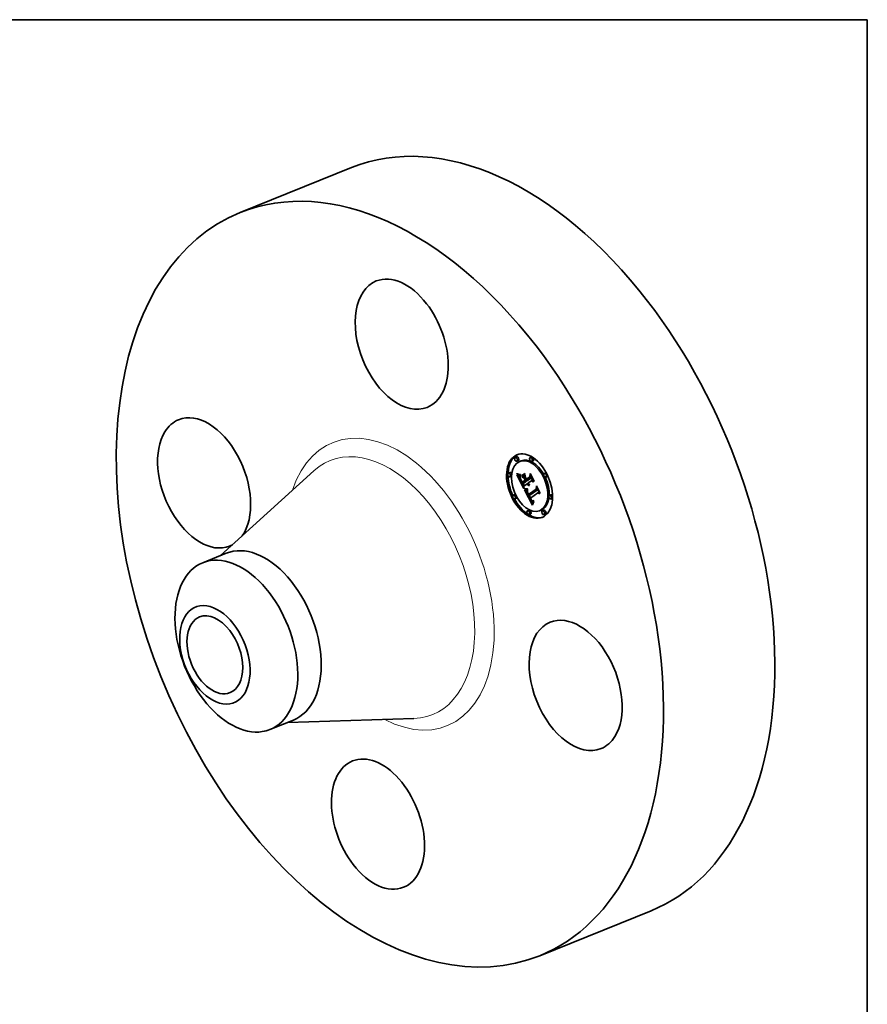
# Model space of a CAD drawing. Extents: x 0 to 10.8, y 0 to 8.2.
# Drawn here: x 6.4 to 10.8, y 3.2 to 8.2 of the extents above; entities that cross this region are included whole.
import ezdxf

# ---------------------------------------------------------------- set-up
doc = ezdxf.new("R2010")
doc.units = 0
doc.header["$MEASUREMENT"] = 0
doc.layers.get('0').update_dxf_attribs({"lineweight": 13})
doc.layers.add('1', color=7, linetype='Continuous', lineweight=13)

msp = doc.modelspace()

# ---------------------------------------------------------------- linework, layer by layer
at = {"color": 7, "lineweight": 35, "ltscale": 0.015431}
for p, q in [((7.52615, 7.259157), (8.098572, 7.490083)), ((9.066101, 3.442089), (9.638523, 3.673015))]:
    msp.add_line(p, q, dxfattribs=at)
at = {"color": 7, "lineweight": 35, "ltscale": 0.000207}
for p, q in [((8.948129, 6.004284), (8.940463, 6.001191)), ((8.955987, 5.984809), (8.948321, 5.981716)), ((8.970892, 5.984017), (8.963225, 5.980924)), ((9.024784, 6.003527), (9.017117, 6.000434)), ((9.032642, 5.984052), (9.024975, 5.980959)), ((8.912427, 5.924721), (8.904761, 5.921629)), ((9.097488, 5.922894), (9.089821, 5.919801)), ((8.920285, 5.905247), (8.912619, 5.902154)), ((8.973231, 5.907223), (8.980897, 5.910316)), ((8.974366, 5.901376), (8.982033, 5.904469)), ((8.976321, 5.866621), (8.983987, 5.869713)), ((8.976567, 5.874619), (8.984233, 5.877712)), ((8.994498, 5.879369), (9.002164, 5.882462)), ((8.99776, 5.881658), (9.005427, 5.884751)), ((8.998084, 5.88971), (9.00575, 5.892803)), ((9.105346, 5.903419), (9.097679, 5.900327)), ((8.938591, 5.811446), (8.930925, 5.808354)), ((8.946449, 5.791972), (8.938783, 5.788879)), ((9.008137, 5.804944), (9.015804, 5.808037)), ((9.008942, 5.811786), (9.016609, 5.814878)), ((9.123652, 5.809619), (9.115985, 5.806526)), ((9.13151, 5.790144), (9.123843, 5.787052)), ((9.011295, 5.730814), (9.003628, 5.727721)), ((9.073045, 5.730849), (9.065379, 5.727756)), ((9.087949, 5.730057), (9.080283, 5.726964)), ((9.019153, 5.711339), (9.011486, 5.708246)), ((9.095807, 5.710582), (9.088141, 5.707489))]:
    msp.add_line(p, q, dxfattribs=at)
at = {"color": 7, "lineweight": 35, "ltscale": 0.016208}
for p, q in [((7.425352, 5.497513), (7.905602, 5.933019)), ((7.771042, 4.640615), (8.419054, 4.660272))]:
    msp.add_line(p, q, dxfattribs=at)
at = {"color": 7, "lineweight": 35, "ltscale": 4.2e-05}
for p, q in [((8.948798, 5.916567), (8.948844, 5.918237)), ((8.960796, 5.914477), (8.962458, 5.914294)), ((8.966328, 5.90866), (8.96576, 5.907062)), ((8.971186, 5.884723), (8.971923, 5.883226)), ((8.994947, 5.840123), (8.996624, 5.839973)), ((8.996723, 5.837834), (8.995065, 5.837976)), ((9.009998, 5.864171), (9.011545, 5.864795)), ((9.020647, 5.786041), (9.019873, 5.787513)), ((9.025584, 5.781051), (9.026845, 5.779918))]:
    msp.add_line(p, q, dxfattribs=at)
at = {"color": 7, "lineweight": 35, "ltscale": 5.5e-05}
for p, q in [((8.948798, 5.916567), (8.95084, 5.917391)), ((9.002481, 5.864082), (9.001333, 5.865964)), ((9.036106, 5.773874), (9.035735, 5.771696)), ((9.029739, 5.757808), (9.029022, 5.75571))]:
    msp.add_line(p, q, dxfattribs=at)
at = {"color": 7, "lineweight": 35, "ltscale": 6e-05}
for p, q in [((8.948844, 5.918237), (8.951071, 5.917293)), ((9.036947, 5.880295), (9.036752, 5.877885))]:
    msp.add_line(p, q, dxfattribs=at)
at = {"color": 7, "lineweight": 35, "ltscale": 0.000512}
for p, q in [((8.973231, 5.907223), (8.990009, 5.918991)), ((8.990315, 5.916839), (8.973537, 5.905071))]:
    msp.add_line(p, q, dxfattribs=at)
at = {"color": 7, "lineweight": 35, "ltscale": 5.4e-05}
for p, q in [((8.990009, 5.918991), (8.990315, 5.916839)), ((8.953205, 5.916476), (8.955244, 5.915786)), ((8.966633, 5.89265), (8.966079, 5.894723)), ((8.973537, 5.905071), (8.973231, 5.907223)), ((8.976372, 5.872208), (8.975342, 5.874125)), ((9.030463, 5.759825), (9.029739, 5.757808))]:
    msp.add_line(p, q, dxfattribs=at)
at = {"color": 7, "lineweight": 35, "ltscale": 0.000448}
msp.add_line((9.014706, 5.901369), (9.017159, 5.919105), dxfattribs=at)
at = {"color": 7, "lineweight": 35, "ltscale": 0.001089}
msp.add_line((9.017159, 5.919105), (9.036947, 5.880295), dxfattribs=at)
at = {"color": 7, "lineweight": 35, "ltscale": 5.9e-05}
for p, q in [((8.950936, 5.915525), (8.948798, 5.916567)), ((9.017861, 5.791562), (9.015582, 5.790964))]:
    msp.add_line(p, q, dxfattribs=at)
at = {"color": 7, "lineweight": 35, "ltscale": 2.7e-05}
for p, q in [((8.949072, 5.911481), (8.950107, 5.911111)), ((8.964217, 5.908641), (8.965278, 5.908652)), ((8.966633, 5.89265), (8.967617, 5.893048)), ((9.008586, 5.868318), (9.009192, 5.867428)), ((9.002602, 5.829853), (9.002164, 5.828862)), ((9.004766, 5.81719), (9.004331, 5.818188)), ((9.011596, 5.862626), (9.010785, 5.863356)), ((9.007866, 5.813674), (9.008388, 5.812734)), ((9.008388, 5.812734), (9.008942, 5.811786)), ((9.025122, 5.779548), (9.024397, 5.780351)), ((9.034125, 5.772889), (9.035105, 5.773328)), ((9.035645, 5.778192), (9.034675, 5.777747))]:
    msp.add_line(p, q, dxfattribs=at)
at = {"color": 7, "lineweight": 35, "ltscale": 0.001952}
msp.add_line((8.984546, 5.841905), (8.949072, 5.911481), dxfattribs=at)
at = {"color": 7, "lineweight": 35, "ltscale": 2.6e-05}
for p, q in [((8.950107, 5.911111), (8.951091, 5.910769)), ((8.965278, 5.908652), (8.966328, 5.90866)), ((9.009192, 5.867428), (9.009831, 5.866595)), ((9.001087, 5.822043), (9.001221, 5.821008)), ((9.001797, 5.827876), (9.001501, 5.826895)), ((9.002164, 5.828862), (9.001797, 5.827876)), ((9.009831, 5.866595), (9.010502, 5.86582)), ((9.01243, 5.861983), (9.011596, 5.862626)), ((9.013288, 5.861425), (9.01243, 5.861983)), ((9.013288, 5.861425), (9.014247, 5.861812)), ((9.007378, 5.814603), (9.007866, 5.813674)), ((9.024287, 5.782591), (9.024941, 5.781769)), ((9.025448, 5.774468), (9.026258, 5.773802)), ((9.035105, 5.773328), (9.03608, 5.773721))]:
    msp.add_line(p, q, dxfattribs=at)
at = {"color": 7, "lineweight": 35, "ltscale": 6.2e-05}
for p, q in [((8.950936, 5.915525), (8.953253, 5.91646)), ((9.002305, 5.837776), (9.004608, 5.838705))]:
    msp.add_line(p, q, dxfattribs=at)
at = {"color": 7, "lineweight": 35, "ltscale": 5.6e-05}
for p, q in [((8.953004, 5.914628), (8.950936, 5.915525)), ((8.968832, 5.881453), (8.969832, 5.87945)), ((9.006421, 5.869533), (9.004595, 5.868252))]:
    msp.add_line(p, q, dxfattribs=at)
at = {"color": 7, "lineweight": 35, "ltscale": 5.7e-05}
for p, q in [((8.951071, 5.917293), (8.953205, 5.916476)), ((9.067363, 5.82064), (9.067101, 5.818363))]:
    msp.add_line(p, q, dxfattribs=at)
at = {"color": 7, "lineweight": 35, "ltscale": 2.5e-05}
for p, q in [((8.951091, 5.910769), (8.952022, 5.910456)), ((8.96321, 5.908641), (8.964217, 5.908641)), ((8.966079, 5.894723), (8.966994, 5.895092)), ((9.001027, 5.823025), (9.001087, 5.822043)), ((9.001275, 5.82592), (9.001122, 5.824949)), ((9.001501, 5.826895), (9.001275, 5.82592)), ((9.002588, 5.8252), (9.003528, 5.82558)), ((9.010502, 5.86582), (9.011204, 5.865102)), ((9.011204, 5.865102), (9.011939, 5.86444)), ((9.01417, 5.860953), (9.013288, 5.861425)), ((9.013997, 5.857466), (9.013615, 5.85656)), ((9.025839, 5.778856), (9.025122, 5.779548)), ((9.033167, 5.772558), (9.034125, 5.772889)), ((9.034675, 5.777747), (9.033735, 5.777392))]:
    msp.add_line(p, q, dxfattribs=at)
at = {"color": 7, "lineweight": 35, "ltscale": 2.3e-05}
for p, q in [((8.952022, 5.910456), (8.952903, 5.910172)), ((8.965713, 5.896647), (8.966567, 5.896991)), ((9.002164, 5.882462), (9.001753, 5.883269)), ((9.002556, 5.83408), (9.003474, 5.834165)), ((9.026547, 5.778275), (9.025839, 5.778856)), ((9.027059, 5.773261), (9.027868, 5.772838)), ((9.031315, 5.77222), (9.03223, 5.772335)), ((9.032823, 5.777128), (9.03194, 5.776954)), ((9.033921, 5.779527), (9.034757, 5.779935)), ((9.033921, 5.779527), (9.034787, 5.779876))]:
    msp.add_line(p, q, dxfattribs=at)
at = {"color": 7, "lineweight": 35, "ltscale": 2.2e-05}
for p, q in [((8.952903, 5.910172), (8.953732, 5.909915)), ((8.96136, 5.908677), (8.962258, 5.908654)), ((9.000783, 5.833983), (9.001658, 5.83402)), ((9.001658, 5.83402), (9.002556, 5.83408)), ((9.027868, 5.772838), (9.028697, 5.772521)), ((9.028697, 5.772521), (9.029548, 5.772312)), ((9.029548, 5.772312), (9.030421, 5.772213)), ((9.030421, 5.772213), (9.031315, 5.77222)), ((9.033109, 5.7792), (9.033921, 5.779527))]:
    msp.add_line(p, q, dxfattribs=at)
at = {"color": 7, "lineweight": 35, "ltscale": 7e-05}
for p, q in [((8.953004, 5.914628), (8.955611, 5.91568)), ((8.975095, 5.869128), (8.976321, 5.866621))]:
    msp.add_line(p, q, dxfattribs=at)
at = {"color": 7, "lineweight": 35, "ltscale": 5.3e-05}
for p, q in [((8.955003, 5.913878), (8.953004, 5.914628)), ((8.967924, 5.883359), (8.968832, 5.881453))]:
    msp.add_line(p, q, dxfattribs=at)
at = {"color": 7, "lineweight": 35, "ltscale": 2e-05}
for p, q in [((8.953732, 5.909915), (8.95451, 5.909688)), ((8.959725, 5.90876), (8.960515, 5.908712)), ((8.98769, 5.835739), (8.9885, 5.835624)), ((8.997494, 5.834079), (8.998284, 5.834018)), ((8.998284, 5.834018), (8.999095, 5.833983)), ((9.028696, 5.777161), (9.027957, 5.777438)), ((9.029464, 5.776974), (9.028696, 5.777161)), ((9.03026, 5.776877), (9.029464, 5.776974)), ((9.031557, 5.77879), (9.032321, 5.778954))]:
    msp.add_line(p, q, dxfattribs=at)
at = {"color": 7, "lineweight": 35, "ltscale": 1.9e-05}
for p, q in [((8.95451, 5.909688), (8.955237, 5.909489)), ((8.995978, 5.834271), (8.996726, 5.834163)), ((8.996726, 5.834163), (8.997494, 5.834079)), ((9.015687, 5.813697), (9.015337, 5.814365)), ((9.030815, 5.778706), (9.031557, 5.77879))]:
    msp.add_line(p, q, dxfattribs=at)
at = {"color": 7, "lineweight": 35, "ltscale": 7.8e-05}
msp.add_line((8.955003, 5.913878), (8.957913, 5.915052), dxfattribs=at)
at = {"color": 7, "lineweight": 35, "ltscale": 5.1e-05}
for p, q in [((8.956932, 5.913274), (8.955003, 5.913878)), ((8.955244, 5.915786), (8.957188, 5.915223)), ((8.972603, 5.879236), (8.971665, 5.881038)), ((9.002224, 5.839847), (9.004281, 5.839913)), ((9.003647, 5.862411), (9.002481, 5.864082)), ((9.004281, 5.839913), (9.00482, 5.837925)), ((9.01243, 5.861983), (9.014332, 5.86275))]:
    msp.add_line(p, q, dxfattribs=at)
at = {"color": 7, "lineweight": 35, "ltscale": 3.3e-05}
for p, q in [((8.955237, 5.909489), (8.956535, 5.909176)), ((8.95768, 5.90897), (8.958989, 5.908818)), ((8.968794, 5.889961), (8.969309, 5.888764)), ((9.007089, 5.868288), (9.008306, 5.86878)), ((8.990699, 5.838777), (8.989446, 5.839167)), ((9.002057, 5.817594), (9.002481, 5.816352)), ((9.003097, 5.821505), (9.002778, 5.822789)), ((9.003168, 5.828031), (9.003335, 5.826722)), ((9.003335, 5.826722), (9.003558, 5.825406)), ((9.0062, 5.864977), (9.006898, 5.863843)), ((9.011016, 5.856768), (9.009743, 5.857185)), ((9.012306, 5.85656), (9.011016, 5.856768)), ((9.013615, 5.85656), (9.012306, 5.85656)), ((9.006375, 5.813794), (9.005788, 5.814994)), ((9.007012, 5.812527), (9.00823, 5.813018)), ((9.022272, 5.785663), (9.022953, 5.784537)), ((9.022922, 5.782292), (9.024147, 5.782786)), ((9.022967, 5.777216), (9.023802, 5.776175))]:
    msp.add_line(p, q, dxfattribs=at)
at = {"color": 7, "lineweight": 35, "ltscale": 2.9e-05}
for p, q in [((8.956535, 5.909176), (8.95768, 5.90897)), ((8.963839, 5.897393), (8.963859, 5.896229)), ((8.963952, 5.895119), (8.964129, 5.893989)), ((9.005054, 5.86722), (9.005543, 5.866187)), ((9.007469, 5.870268), (9.008012, 5.869264)), ((9.001426, 5.819922), (9.001705, 5.818784)), ((9.002588, 5.8252), (9.002711, 5.826357)), ((9.002711, 5.826357), (9.00298, 5.82748)), ((9.003693, 5.831852), (9.003112, 5.83085)), ((9.005252, 5.816126), (9.004766, 5.81719)), ((9.009998, 5.864171), (9.009235, 5.86507)), ((9.01102, 5.859295), (9.011971, 5.85861)), ((9.011971, 5.85861), (9.012963, 5.858)), ((9.012963, 5.858), (9.013997, 5.857466)), ((9.024397, 5.780351), (9.023664, 5.781265)), ((9.035105, 5.773328), (9.036106, 5.773874))]:
    msp.add_line(p, q, dxfattribs=at)
at = {"color": 7, "lineweight": 35, "ltscale": 8.8e-05}
for p, q in [((8.956932, 5.913274), (8.960183, 5.914585)), ((9.015582, 5.790964), (9.018855, 5.792284)), ((9.027957, 5.777438), (9.03121, 5.778751))]:
    msp.add_line(p, q, dxfattribs=at)
at = {"color": 7, "lineweight": 35, "ltscale": 4.8e-05}
for p, q in [((8.958792, 5.912815), (8.956932, 5.913274)), ((8.957188, 5.915223), (8.959039, 5.914787)), ((8.974442, 5.875779), (8.973529, 5.877482)), ((9.004331, 5.818188), (9.003613, 5.819981)), ((9.032678, 5.765396), (9.031933, 5.76362))]:
    msp.add_line(p, q, dxfattribs=at)
at = {"color": 7, "lineweight": 35, "ltscale": 9.9e-05}
for p, q in [((8.958792, 5.912815), (8.962458, 5.914294)), ((8.986398, 5.895255), (8.990072, 5.896737)), ((8.991559, 5.885134), (8.995232, 5.886616)), ((8.992413, 5.883459), (8.996086, 5.884941)), ((8.992447, 5.883472), (8.995679, 5.88574))]:
    msp.add_line(p, q, dxfattribs=at)
at = {"color": 7, "lineweight": 35, "ltscale": 4.5e-05}
for p, q in [((8.960583, 5.912504), (8.958792, 5.912815)), ((8.959039, 5.914787), (8.960796, 5.914477)), ((8.965713, 5.896647), (8.965534, 5.898423)), ((8.966117, 5.902871), (8.966115, 5.901055)), ((8.966115, 5.901055), (8.966232, 5.89926)), ((8.966232, 5.89926), (8.966467, 5.897486)), ((8.966467, 5.897486), (8.96682, 5.895734)), ((8.96682, 5.895734), (8.967291, 5.894002)), ((8.96688, 5.914508), (8.967054, 5.912719)), ((9.010785, 5.863356), (9.012459, 5.864031)), ((9.025839, 5.778856), (9.027505, 5.779527)), ((9.034192, 5.768707), (9.033431, 5.767092))]:
    msp.add_line(p, q, dxfattribs=at)
at = {"color": 7, "lineweight": 35, "ltscale": 1.8e-05}
msp.add_line((8.958989, 5.908818), (8.959725, 5.90876), dxfattribs=at)
at = {"color": 7, "lineweight": 35, "ltscale": 0.00024}
msp.add_line((8.964068, 5.900198), (8.959701, 5.908762), dxfattribs=at)
at = {"color": 7, "lineweight": 35, "ltscale": 2.1e-05}
for p, q in [((8.960515, 5.908712), (8.96136, 5.908677)), ((8.965534, 5.898423), (8.966302, 5.898733)), ((8.999095, 5.833983), (8.999928, 5.833971)), ((8.999928, 5.833971), (9.000783, 5.833983)), ((9.031085, 5.77687), (9.03026, 5.776877)), ((9.03194, 5.776954), (9.031085, 5.77687)), ((9.032321, 5.778954), (9.033109, 5.7792))]:
    msp.add_line(p, q, dxfattribs=at)
at = {"color": 7, "lineweight": 35, "ltscale": 0.000119}
msp.add_line((8.960583, 5.912504), (8.964999, 5.914286), dxfattribs=at)
at = {"color": 7, "lineweight": 35, "ltscale": 4.3e-05}
for p, q in [((8.962304, 5.912338), (8.960583, 5.912504)), ((8.965748, 5.888495), (8.966382, 5.88688)), ((8.974807, 5.877739), (8.97565, 5.87623)), ((9.014706, 5.901369), (9.016299, 5.902012)), ((9.006032, 5.859694), (9.00483, 5.860947)), ((9.012306, 5.85656), (9.013883, 5.857196)), ((9.048032, 5.839113), (9.049619, 5.839753)), ((9.034959, 5.770242), (9.034192, 5.768707))]:
    msp.add_line(p, q, dxfattribs=at)
at = {"color": 7, "lineweight": 35, "ltscale": 2.4e-05}
for p, q in [((8.962258, 5.908654), (8.96321, 5.908641)), ((9.001039, 5.823985), (9.001027, 5.823025)), ((9.001122, 5.824949), (9.001039, 5.823985)), ((9.003474, 5.834165), (9.004415, 5.834273)), ((9.011939, 5.86444), (9.012706, 5.863836)), ((9.012706, 5.863836), (9.013505, 5.863289)), ((9.013505, 5.863289), (9.014336, 5.862799)), ((9.024941, 5.781769), (9.025584, 5.781051)), ((9.026258, 5.773802), (9.027059, 5.773261)), ((9.03223, 5.772335), (9.033167, 5.772558)), ((9.033735, 5.777392), (9.032823, 5.777128))]:
    msp.add_line(p, q, dxfattribs=at)
at = {"color": 7, "lineweight": 35, "ltscale": 0.000124}
msp.add_line((8.962304, 5.912338), (8.96691, 5.914197), dxfattribs=at)
at = {"color": 7, "lineweight": 35, "ltscale": 4.1e-05}
for p, q in [((8.963957, 5.912319), (8.962304, 5.912338)), ((8.96576, 5.907062), (8.965265, 5.905517)), ((8.965534, 5.898423), (8.965541, 5.900053)), ((9.02041, 5.78109), (9.021271, 5.779675)), ((9.027957, 5.777438), (9.026547, 5.778275)), ((9.035735, 5.771696), (9.034959, 5.770242))]:
    msp.add_line(p, q, dxfattribs=at)
at = {"color": 7, "lineweight": 35, "ltscale": 3.9e-05}
for p, q in [((8.962458, 5.914294), (8.964026, 5.914239)), ((8.965265, 5.905517), (8.964843, 5.904028)), ((8.970505, 5.886145), (8.971186, 5.884723)), ((8.995065, 5.837976), (8.993509, 5.838181)), ((9.009235, 5.86507), (9.010669, 5.865649)), ((9.021414, 5.784679), (9.020647, 5.786041)), ((9.021271, 5.779675), (9.022124, 5.778382))]:
    msp.add_line(p, q, dxfattribs=at)
at = {"color": 7, "lineweight": 35, "ltscale": 3e-05}
for p, q in [((8.963893, 5.898611), (8.963839, 5.897393)), ((8.9683, 5.888065), (8.96942, 5.888517)), ((8.968335, 5.891083), (8.968794, 5.889961)), ((9.00261, 5.824012), (9.002588, 5.8252)), ((9.004344, 5.83286), (9.003693, 5.831852)), ((9.009246, 5.860889), (9.010112, 5.860054)), ((9.010112, 5.860054), (9.01102, 5.859295)), ((9.017861, 5.791562), (9.018989, 5.792017))]:
    msp.add_line(p, q, dxfattribs=at)
at = {"color": 7, "lineweight": 35, "ltscale": 2.8e-05}
for p, q in [((8.963859, 5.896229), (8.963952, 5.895119)), ((8.967372, 5.890432), (8.968427, 5.890857)), ((8.967931, 5.892131), (8.968335, 5.891083)), ((9.004595, 5.868252), (9.005054, 5.86722)), ((9.008012, 5.869264), (9.008586, 5.868318)), ((9.001221, 5.821008), (9.001426, 5.819922)), ((9.003112, 5.83085), (9.002602, 5.829853)), ((9.010785, 5.863356), (9.009998, 5.864171)), ((9.023625, 5.783513), (9.024287, 5.782591)), ((9.024629, 5.775259), (9.025448, 5.774468))]:
    msp.add_line(p, q, dxfattribs=at)
at = {"color": 7, "lineweight": 35, "ltscale": 3.2e-05}
for p, q in [((8.96402, 5.899883), (8.963893, 5.898611)), ((8.974442, 5.875779), (8.975634, 5.87626)), ((8.99102, 5.900772), (8.992201, 5.901249)), ((9.006421, 5.869533), (9.007608, 5.870012)), ((9.008496, 5.866057), (9.007781, 5.867131)), ((9.018024, 5.914616), (9.019205, 5.915093)), ((8.987985, 5.841677), (8.989187, 5.841259)), ((9.004331, 5.818188), (9.005536, 5.818674)), ((9.004766, 5.81719), (9.005952, 5.817668)), ((9.005252, 5.816126), (9.006423, 5.816598)), ((9.006898, 5.863843), (9.007639, 5.862783)), ((9.05073, 5.850469), (9.051911, 5.850946)), ((9.006375, 5.813794), (9.007553, 5.814269)), ((9.022172, 5.78343), (9.023363, 5.783911)), ((9.023664, 5.781265), (9.022922, 5.782292))]:
    msp.add_line(p, q, dxfattribs=at)
at = {"color": 7, "lineweight": 35, "ltscale": 8.1e-05}
msp.add_line((8.963957, 5.912319), (8.966974, 5.913536), dxfattribs=at)
at = {"color": 7, "lineweight": 35, "ltscale": 4e-05}
for p, q in [((8.96554, 5.912446), (8.963957, 5.912319)), ((8.965206, 5.890014), (8.965748, 5.888495)), ((8.96554, 5.912446), (8.967022, 5.913044)), ((8.974037, 5.879146), (8.974807, 5.877739)), ((8.993365, 5.840326), (8.994947, 5.840123)), ((9.003613, 5.819981), (9.003097, 5.821505)), ((9.00725, 5.858649), (9.006032, 5.859694)), ((9.004191, 5.812316), (9.004906, 5.810868)), ((9.025122, 5.779548), (9.026596, 5.780142))]:
    msp.add_line(p, q, dxfattribs=at)
at = {"color": 7, "lineweight": 35, "ltscale": 3.4e-05}
for p, q in [((8.964221, 5.901211), (8.96402, 5.899883)), ((8.964396, 5.89276), (8.964755, 5.891436)), ((8.972715, 5.881655), (8.97334, 5.880451)), ((9.007781, 5.867131), (9.007089, 5.868288)), ((9.007781, 5.867131), (9.009047, 5.867642)), ((8.989187, 5.841259), (8.990485, 5.840894)), ((9.002778, 5.822789), (9.004035, 5.823296)), ((9.003558, 5.825406), (9.003837, 5.824082)), ((9.003613, 5.819981), (9.004873, 5.82049)), ((9.003837, 5.824082), (9.004173, 5.822751)), ((9.005543, 5.866187), (9.0062, 5.864977)), ((9.004906, 5.810868), (9.005527, 5.809666)), ((9.005527, 5.809666), (9.006161, 5.808472)), ((9.006161, 5.808472), (9.006807, 5.807287)), ((9.006807, 5.807287), (9.007466, 5.806111)), ((9.007466, 5.806111), (9.008137, 5.804944)), ((9.022922, 5.782292), (9.022172, 5.78343)), ((9.023664, 5.781265), (9.024934, 5.781777)), ((9.028085, 5.779183), (9.029403, 5.778782))]:
    msp.add_line(p, q, dxfattribs=at)
at = {"color": 7, "lineweight": 35, "ltscale": 3.7e-05}
for p, q in [((8.964026, 5.914239), (8.9655, 5.91431)), ((8.964843, 5.904028), (8.964495, 5.902592)), ((8.964755, 5.891436), (8.965206, 5.890014)), ((8.965541, 5.900053), (8.965736, 5.901536)), ((8.969879, 5.887492), (8.970505, 5.886145)), ((8.97334, 5.880451), (8.974037, 5.879146)), ((8.993509, 5.838181), (8.992054, 5.838448)), ((9.005521, 5.818711), (9.006083, 5.81735)), ((9.008488, 5.857813), (9.00725, 5.858649)), ((9.002978, 5.815059), (9.003549, 5.813713)), ((9.0168, 5.788178), (9.017416, 5.786845)), ((9.022172, 5.78343), (9.021414, 5.784679)), ((9.024397, 5.780351), (9.025754, 5.780898)), ((9.033735, 5.777392), (9.035113, 5.777948))]:
    msp.add_line(p, q, dxfattribs=at)
at = {"color": 7, "lineweight": 35, "ltscale": 3.1e-05}
for p, q in [((8.964129, 5.893989), (8.964396, 5.89276)), ((8.969414, 5.885551), (8.970566, 5.886016)), ((8.970715, 5.882891), (8.971861, 5.883353)), ((8.971665, 5.881038), (8.972798, 5.881496)), ((8.972603, 5.879236), (8.973744, 5.879696)), ((8.973529, 5.877482), (8.974691, 5.877951)), ((8.989446, 5.839167), (8.988295, 5.839621)), ((9.001705, 5.818784), (9.002057, 5.817594)), ((9.00261, 5.824012), (9.003754, 5.824473)), ((9.002778, 5.822789), (9.00261, 5.824012)), ((9.007639, 5.862783), (9.008421, 5.861799)), ((9.008421, 5.861799), (9.009246, 5.860889)), ((9.009235, 5.86507), (9.008496, 5.866057)), ((9.005788, 5.814994), (9.005252, 5.816126)), ((9.005788, 5.814994), (9.006955, 5.815464)), ((9.019873, 5.787513), (9.021013, 5.787973)), ((9.020647, 5.786041), (9.021799, 5.786505)), ((9.021414, 5.784679), (9.022582, 5.78515)), ((9.022953, 5.784537), (9.023625, 5.783513)), ((9.023802, 5.776175), (9.024629, 5.775259))]:
    msp.add_line(p, q, dxfattribs=at)
at = {"color": 7, "lineweight": 35, "ltscale": 3.5e-05}
for p, q in [((8.964495, 5.902592), (8.964221, 5.901211)), ((8.9655, 5.91431), (8.96688, 5.914508)), ((8.965736, 5.901536), (8.966117, 5.902871)), ((8.969309, 5.888764), (8.969879, 5.887492)), ((9.007089, 5.868288), (9.006421, 5.869533)), ((8.992054, 5.838448), (8.990699, 5.838777)), ((9.002481, 5.816352), (9.002978, 5.815059)), ((9.003097, 5.821505), (9.004386, 5.822025)), ((9.004173, 5.822751), (9.004566, 5.821412)), ((9.004415, 5.834273), (9.004344, 5.83286)), ((9.004566, 5.821412), (9.005015, 5.820065)), ((9.009743, 5.857185), (9.008488, 5.857813)), ((9.007012, 5.812527), (9.006375, 5.813794)), ((9.018037, 5.785552), (9.018664, 5.784299)), ((9.021582, 5.786892), (9.022272, 5.785663)), ((9.029403, 5.778782), (9.030815, 5.778706))]:
    msp.add_line(p, q, dxfattribs=at)
at = {"color": 7, "lineweight": 35, "ltscale": 3.8e-05}
for p, q in [((8.967054, 5.912719), (8.96554, 5.912446)), ((8.991877, 5.840583), (8.993365, 5.840326)), ((9.006083, 5.81735), (9.006702, 5.81598)), ((9.003549, 5.813713), (9.004191, 5.812316)), ((9.006702, 5.81598), (9.007378, 5.814603)), ((9.015582, 5.790964), (9.016188, 5.789552)), ((9.016188, 5.789552), (9.0168, 5.788178)), ((9.020882, 5.788221), (9.021582, 5.786892))]:
    msp.add_line(p, q, dxfattribs=at)
at = {"color": 7, "lineweight": 35, "ltscale": 1.7e-05}
for p, q in [((8.965541, 5.900053), (8.966164, 5.900304)), ((9.002711, 5.826357), (9.003353, 5.826616))]:
    msp.add_line(p, q, dxfattribs=at)
at = {"color": 7, "lineweight": 35, "ltscale": 4.9e-05}
for p, q in [((8.966079, 5.894723), (8.965713, 5.896647)), ((8.967291, 5.894002), (8.967931, 5.892131)), ((9.000262, 5.839835), (9.002224, 5.839847)), ((9.002305, 5.837776), (9.000343, 5.837733)), ((9.011596, 5.862626), (9.013407, 5.863356)), ((9.034757, 5.779935), (9.035645, 5.778192))]:
    msp.add_line(p, q, dxfattribs=at)
at = {"color": 7, "lineweight": 35, "ltscale": 1e-05}
msp.add_line((8.965736, 5.901536), (8.966116, 5.901689), dxfattribs=at)
at = {"color": 7, "lineweight": 35, "ltscale": 4.6e-05}
for p, q in [((8.966382, 5.88688), (8.967107, 5.885168)), ((8.97565, 5.87623), (8.976567, 5.874619)), ((9.014336, 5.862799), (9.01417, 5.860953)), ((9.033431, 5.767092), (9.032678, 5.765396))]:
    msp.add_line(p, q, dxfattribs=at)
at = {"color": 7, "lineweight": 35, "ltscale": 5.8e-05}
msp.add_line((8.967372, 5.890432), (8.966633, 5.89265), dxfattribs=at)
at = {"color": 7, "lineweight": 35, "ltscale": 5e-05}
for p, q in [((8.967107, 5.885168), (8.967924, 5.883359)), ((8.973529, 5.877482), (8.972603, 5.879236)), ((9.031933, 5.76362), (9.031194, 5.761763))]:
    msp.add_line(p, q, dxfattribs=at)
at = {"color": 7, "lineweight": 35, "ltscale": 6.4e-05}
msp.add_line((8.9683, 5.888065), (8.967372, 5.890432), dxfattribs=at)
at = {"color": 7, "lineweight": 35, "ltscale": 6.9e-05}
msp.add_line((8.969414, 5.885551), (8.9683, 5.888065), dxfattribs=at)
at = {"color": 7, "lineweight": 35, "ltscale": 7.4e-05}
for p, q in [((8.970715, 5.882891), (8.969414, 5.885551)), ((9.009743, 5.857185), (9.012488, 5.858293))]:
    msp.add_line(p, q, dxfattribs=at)
at = {"color": 7, "lineweight": 35, "ltscale": 0.000107}
msp.add_line((8.969832, 5.87945), (8.971819, 5.875657), dxfattribs=at)
at = {"color": 7, "lineweight": 35, "ltscale": 5.2e-05}
for p, q in [((8.971665, 5.881038), (8.970715, 5.882891)), ((8.988295, 5.839621), (8.987985, 5.841677)), ((9.026547, 5.778275), (9.028491, 5.77906)), ((9.034125, 5.772889), (9.036072, 5.773674)), ((9.031194, 5.761763), (9.030463, 5.759825))]:
    msp.add_line(p, q, dxfattribs=at)
at = {"color": 7, "lineweight": 35, "ltscale": 0.000183}
msp.add_line((8.971819, 5.875657), (8.975095, 5.869128), dxfattribs=at)
at = {"color": 7, "lineweight": 35, "ltscale": 4.4e-05}
for p, q in [((8.971923, 5.883226), (8.972715, 5.881655)), ((8.996624, 5.839973), (8.998396, 5.839876)), ((8.998482, 5.837752), (8.996723, 5.837834)), ((9.019541, 5.782633), (9.02041, 5.78109))]:
    msp.add_line(p, q, dxfattribs=at)
at = {"color": 7, "lineweight": 35, "ltscale": 0.000497}
msp.add_line((8.974366, 5.901376), (8.99064, 5.91279), dxfattribs=at)
at = {"color": 7, "lineweight": 35, "ltscale": 0.000337}
msp.add_line((8.986398, 5.895255), (8.974366, 5.901376), dxfattribs=at)
at = {"color": 7, "lineweight": 35, "ltscale": 4.7e-05}
for p, q in [((8.975342, 5.874125), (8.974442, 5.875779)), ((8.998396, 5.839876), (9.000262, 5.839835)), ((9.000343, 5.837733), (8.998482, 5.837752)), ((9.00483, 5.860947), (9.003647, 5.862411)), ((9.018664, 5.784299), (9.019541, 5.782633))]:
    msp.add_line(p, q, dxfattribs=at)
at = {"color": 7, "lineweight": 35, "ltscale": 0.000555}
for p, q in [((8.976321, 5.866621), (8.994498, 5.879369)), ((8.983987, 5.869713), (9.002164, 5.882462))]:
    msp.add_line(p, q, dxfattribs=at)
at = {"color": 7, "lineweight": 35, "ltscale": 0.00049}
msp.add_line((8.992413, 5.883459), (8.976372, 5.872208), dxfattribs=at)
at = {"color": 7, "lineweight": 35, "ltscale": 0.000458}
msp.add_line((8.976567, 5.874619), (8.991559, 5.885134), dxfattribs=at)
at = {"color": 7, "lineweight": 35, "ltscale": 0.000351}
msp.add_line((8.986741, 5.855729), (8.980358, 5.868249), dxfattribs=at)
at = {"color": 7, "lineweight": 35, "ltscale": 0.000287}
msp.add_line((8.980897, 5.910316), (8.990304, 5.916914), dxfattribs=at)
at = {"color": 7, "lineweight": 35, "ltscale": 0.00026}
msp.add_line((8.982033, 5.904469), (8.990534, 5.910432), dxfattribs=at)
at = {"color": 7, "lineweight": 35, "ltscale": 0.000226}
msp.add_line((8.990085, 5.900373), (8.982033, 5.904469), dxfattribs=at)
at = {"color": 7, "lineweight": 35, "ltscale": 7e-06}
for p, q in [((8.983147, 5.87696), (8.983009, 5.877218)), ((9.004698, 5.892075), (9.004569, 5.892327)), ((9.00298, 5.82748), (9.003226, 5.82758))]:
    msp.add_line(p, q, dxfattribs=at)
at = {"color": 7, "lineweight": 35, "ltscale": 0.000284}
msp.add_line((8.991559, 5.885134), (8.986398, 5.895255), dxfattribs=at)
at = {"color": 7, "lineweight": 35, "ltscale": 0.000395}
msp.add_line((8.99064, 5.91279), (8.989934, 5.897007), dxfattribs=at)
at = {"color": 7, "lineweight": 35, "ltscale": 0.000431}
msp.add_line((8.989934, 5.897007), (8.99776, 5.881658), dxfattribs=at)
at = {"color": 7, "lineweight": 35, "ltscale": 6.7e-05}
msp.add_line((8.99102, 5.900772), (8.991078, 5.903451), dxfattribs=at)
at = {"color": 7, "lineweight": 35, "ltscale": 0.000378}
msp.add_line((8.997889, 5.8873), (8.99102, 5.900772), dxfattribs=at)
at = {"color": 7, "lineweight": 35, "ltscale": 0.000386}
msp.add_line((8.991078, 5.903451), (8.998084, 5.88971), dxfattribs=at)
at = {"color": 7, "lineweight": 35, "ltscale": 0.000115}
for p, q in [((8.994498, 5.879369), (8.992413, 5.883459)), ((8.993509, 5.838181), (8.997792, 5.839909))]:
    msp.add_line(p, q, dxfattribs=at)
at = {"color": 7, "lineweight": 35, "ltscale": 0.000598}
msp.add_line((8.99776, 5.881658), (9.017335, 5.895387), dxfattribs=at)
at = {"color": 7, "lineweight": 35, "ltscale": 0.000554}
msp.add_line((9.016027, 5.900021), (8.997889, 5.8873), dxfattribs=at)
at = {"color": 7, "lineweight": 35, "ltscale": 0.000508}
msp.add_line((8.998084, 5.88971), (9.014706, 5.901369), dxfattribs=at)
at = {"color": 7, "lineweight": 35, "ltscale": 9.8e-05}
msp.add_line((9.001333, 5.865964), (9.004962, 5.867428), dxfattribs=at)
at = {"color": 7, "lineweight": 35, "ltscale": 0.000544}
msp.add_line((9.005427, 5.884751), (9.023242, 5.897246), dxfattribs=at)
at = {"color": 7, "lineweight": 35, "ltscale": 0.00051}
msp.add_line((9.02417, 5.881982), (9.007469, 5.870268), dxfattribs=at)
at = {"color": 7, "lineweight": 35, "ltscale": 0.000368}
msp.add_line((9.018024, 5.914616), (9.016027, 5.900021), dxfattribs=at)
at = {"color": 7, "lineweight": 35, "ltscale": 0.000303}
msp.add_line((9.017335, 5.895387), (9.018009, 5.907508), dxfattribs=at)
at = {"color": 7, "lineweight": 35, "ltscale": 0.000153}
for p, q in [((9.017335, 5.895387), (9.02302, 5.897681)), ((9.02417, 5.881982), (9.029855, 5.884275))]:
    msp.add_line(p, q, dxfattribs=at)
at = {"color": 7, "lineweight": 35, "ltscale": 0.000924}
msp.add_line((9.018009, 5.907508), (9.034789, 5.874597), dxfattribs=at)
at = {"color": 7, "lineweight": 35, "ltscale": 0.001031}
msp.add_line((9.036752, 5.877885), (9.018024, 5.914616), dxfattribs=at)
at = {"color": 7, "lineweight": 35, "ltscale": 0.000323}
msp.add_line((9.034789, 5.874597), (9.02417, 5.881982), dxfattribs=at)
at = {"color": 7, "lineweight": 35, "ltscale": 0.000314}
msp.add_line((8.984943, 5.854468), (8.984546, 5.841905), dxfattribs=at)
at = {"color": 7, "lineweight": 35, "ltscale": 0.0005}
msp.add_line((9.001333, 5.865964), (8.984943, 5.854468), dxfattribs=at)
at = {"color": 7, "lineweight": 35, "ltscale": 0.002252}
msp.add_line((9.029022, 5.75571), (8.98769, 5.835739), dxfattribs=at)
at = {"color": 7, "lineweight": 35, "ltscale": 7.6e-05}
msp.add_line((8.988295, 5.839621), (8.991107, 5.840755), dxfattribs=at)
at = {"color": 7, "lineweight": 35, "ltscale": 0.00019}
msp.add_line((8.9885, 5.835624), (8.995978, 5.834271), dxfattribs=at)
at = {"color": 7, "lineweight": 35, "ltscale": 8.6e-05}
msp.add_line((8.989446, 5.839167), (8.992632, 5.840452), dxfattribs=at)
at = {"color": 7, "lineweight": 35, "ltscale": 3.6e-05}
for p, q in [((8.990485, 5.840894), (8.991877, 5.840583)), ((9.005015, 5.820065), (9.005521, 5.818711)), ((9.008496, 5.866057), (9.009831, 5.866596)), ((9.017416, 5.786845), (9.018037, 5.785552)), ((9.022124, 5.778382), (9.022967, 5.777216)), ((9.026845, 5.779918), (9.028085, 5.779183))]:
    msp.add_line(p, q, dxfattribs=at)
at = {"color": 7, "lineweight": 35, "ltscale": 9.6e-05}
msp.add_line((8.990699, 5.838777), (8.994256, 5.840211), dxfattribs=at)
at = {"color": 7, "lineweight": 35, "ltscale": 0.000106}
msp.add_line((8.992054, 5.838448), (8.995976, 5.840031), dxfattribs=at)
at = {"color": 7, "lineweight": 35, "ltscale": 0.000125}
msp.add_line((8.995065, 5.837976), (8.999705, 5.839848), dxfattribs=at)
at = {"color": 7, "lineweight": 35, "ltscale": 0.000134}
for p, q in [((8.996723, 5.837834), (9.001706, 5.839844)), ((9.018495, 5.793007), (9.020882, 5.788221))]:
    msp.add_line(p, q, dxfattribs=at)
at = {"color": 7, "lineweight": 35, "ltscale": 0.000201}
msp.add_line((9.001509, 5.82692), (8.997824, 5.834054), dxfattribs=at)
at = {"color": 7, "lineweight": 35, "ltscale": 0.000143}
msp.add_line((8.998482, 5.837752), (9.003799, 5.839897), dxfattribs=at)
at = {"color": 7, "lineweight": 35, "ltscale": 0.00011}
msp.add_line((9.000343, 5.837733), (9.004425, 5.839379), dxfattribs=at)
at = {"color": 7, "lineweight": 35, "ltscale": 6.3e-05}
msp.add_line((9.00482, 5.837925), (9.002305, 5.837776), dxfattribs=at)
at = {"color": 7, "lineweight": 35, "ltscale": 9.3e-05}
msp.add_line((9.002481, 5.864082), (9.00593, 5.865474), dxfattribs=at)
at = {"color": 7, "lineweight": 35, "ltscale": 1.5e-05}
msp.add_line((9.00298, 5.82748), (9.003168, 5.828031), dxfattribs=at)
at = {"color": 7, "lineweight": 35, "ltscale": 8.9e-05}
msp.add_line((9.003647, 5.862411), (9.006964, 5.863749), dxfattribs=at)
at = {"color": 7, "lineweight": 35, "ltscale": 8.7e-05}
msp.add_line((9.00483, 5.860947), (9.008062, 5.862251), dxfattribs=at)
at = {"color": 7, "lineweight": 35, "ltscale": 8.5e-05}
msp.add_line((9.006032, 5.859694), (9.009179, 5.860963), dxfattribs=at)
at = {"color": 7, "lineweight": 35, "ltscale": 8.3e-05}
msp.add_line((9.00725, 5.858649), (9.010314, 5.859885), dxfattribs=at)
at = {"color": 7, "lineweight": 35, "ltscale": 0.001283}
msp.add_line((9.008137, 5.804944), (9.050649, 5.833669), dxfattribs=at)
at = {"color": 7, "lineweight": 35, "ltscale": 7.9e-05}
msp.add_line((9.008488, 5.857813), (9.01143, 5.859), dxfattribs=at)
at = {"color": 7, "lineweight": 35, "ltscale": 0.001236}
msp.add_line((9.049367, 5.83732), (9.008897, 5.808935), dxfattribs=at)
at = {"color": 7, "lineweight": 35, "ltscale": 0.001192}
msp.add_line((9.008942, 5.811786), (9.048032, 5.839113), dxfattribs=at)
at = {"color": 7, "lineweight": 35, "ltscale": 6.6e-05}
msp.add_line((9.011016, 5.856768), (9.013448, 5.85775), dxfattribs=at)
at = {"color": 7, "lineweight": 35, "ltscale": 0.001204}
msp.add_line((9.015804, 5.808037), (9.055715, 5.835005), dxfattribs=at)
at = {"color": 7, "lineweight": 35, "ltscale": 0.001001}
msp.add_line((9.016609, 5.814878), (9.049418, 5.837816), dxfattribs=at)
at = {"color": 7, "lineweight": 35, "ltscale": 0.00118}
msp.add_line((9.057139, 5.820111), (9.018495, 5.793007), dxfattribs=at)
at = {"color": 7, "lineweight": 35, "ltscale": 0.000397}
msp.add_line((9.048032, 5.839113), (9.049899, 5.854892), dxfattribs=at)
at = {"color": 7, "lineweight": 35, "ltscale": 0.000331}
msp.add_line((9.05073, 5.850469), (9.049367, 5.83732), dxfattribs=at)
at = {"color": 7, "lineweight": 35, "ltscale": 0.000961}
msp.add_line((9.049899, 5.854892), (9.067363, 5.82064), dxfattribs=at)
at = {"color": 7, "lineweight": 35, "ltscale": 0.000272}
msp.add_line((9.050649, 5.833669), (9.05085, 5.844547), dxfattribs=at)
at = {"color": 7, "lineweight": 35, "ltscale": 0.000129}
msp.add_line((9.050649, 5.833669), (9.055416, 5.835592), dxfattribs=at)
at = {"color": 7, "lineweight": 35, "ltscale": 0.000901}
msp.add_line((9.067101, 5.818363), (9.05073, 5.850469), dxfattribs=at)
at = {"color": 7, "lineweight": 35, "ltscale": 0.00086}
msp.add_line((9.05085, 5.844547), (9.066468, 5.813916), dxfattribs=at)
at = {"color": 7, "lineweight": 35, "ltscale": 0.000138}
msp.add_line((9.057139, 5.820111), (9.062256, 5.822176), dxfattribs=at)
at = {"color": 7, "lineweight": 35, "ltscale": 0.00028}
msp.add_line((9.066468, 5.813916), (9.057139, 5.820111), dxfattribs=at)
at = {"color": 7, "lineweight": 35, "ltscale": 0.000101}
msp.add_line((9.008897, 5.808935), (9.007012, 5.812527), dxfattribs=at)
at = {"color": 7, "lineweight": 35, "ltscale": 0.000373}
msp.add_line((9.018883, 5.793279), (9.012044, 5.80652), dxfattribs=at)
at = {"color": 7, "lineweight": 35, "ltscale": 0.000113}
msp.add_line((9.019873, 5.787513), (9.017861, 5.791562), dxfattribs=at)
at = {"color": 7, "lineweight": 35, "ltscale": 0.000167}
msp.add_line((9.028696, 5.777161), (9.034895, 5.779662), dxfattribs=at)
at = {"color": 7, "lineweight": 35, "ltscale": 0.000152}
msp.add_line((9.029464, 5.776974), (9.035105, 5.77925), dxfattribs=at)
at = {"color": 7, "lineweight": 35, "ltscale": 0.000176}
msp.add_line((9.032958, 5.766026), (9.029722, 5.772293), dxfattribs=at)
at = {"color": 7, "lineweight": 35, "ltscale": 0.000135}
msp.add_line((9.03026, 5.776877), (9.035283, 5.778903), dxfattribs=at)
at = {"color": 7, "lineweight": 35, "ltscale": 0.000117}
msp.add_line((9.031085, 5.77687), (9.035426, 5.778621), dxfattribs=at)
at = {"color": 7, "lineweight": 35, "ltscale": 9.7e-05}
msp.add_line((9.03194, 5.776954), (9.035536, 5.778405), dxfattribs=at)
at = {"color": 7, "lineweight": 35, "ltscale": 7.5e-05}
msp.add_line((9.032823, 5.777128), (9.035613, 5.778254), dxfattribs=at)
at = {"color": 7, "lineweight": 35, "ltscale": 0.003255}
for p, q in [((7.334254, 5.460763), (7.454983, 5.509467)), ((7.679955, 4.603869), (7.800687, 4.652574))]:
    msp.add_line(p, q, dxfattribs=at)
at = {"color": 7, "lineweight": 35, "ltscale": 0.03937}
for centre, major_axis, start_param, end_param in [((8.868548, 5.581549), (0.769945, -1.908546), 1.99842421, 3.14161853), ((8.296126, 5.350623), (0.769945, -1.908546), 1.99842421, 3.14161853), ((8.296126, 5.350623), (0.769945, -1.908546), 3.14161853, 6.28321118), ((8.357093, 6.583224), (0.130943, -0.324583), 1.99842421, 3.14161853), ((8.357093, 6.583224), (0.130943, -0.324583), 3.14161853, 6.28321118), ((8.357093, 6.583224), (0.130943, -0.324583), 0.00002587, 1.99842421), ((8.868548, 5.581549), (0.769945, -1.908546), 0.00002587, 1.99842421), ((8.296126, 5.350623), (0.769945, -1.908546), 0.00002587, 1.99842421), ((7.341439, 5.87086), (0.130943, -0.324583), 0.37467088, 3.14155696), ((7.341439, 5.87086), (0.130943, -0.324583), 3.14155696, 3.56922054), ((7.341439, 5.87086), (0.130943, -0.324583), 3.56922054, 6.28314961), ((9.014302, 5.85434), (0.064817, -0.160668), 0.14222972, 3.14170585), ((9.014302, 5.85434), (0.064817, -0.160668), 3.14170585, 6.2832985), ((9.021968, 5.857433), (-0.064817, 0.160668), 0.03842444, 0.93232736), ((9.014302, 5.85434), (0.051068, -0.126587), 3.14170585, 6.2832985), ((8.944392, 5.991454), (0.003928, -0.009737), 3.14170585, 6.2832985), ((8.944392, 5.991454), (0.003928, -0.009737), 0.14222972, 3.14170585), ((8.952058, 5.994546), (-0.003928, 0.009737), 3.14170585, 6.2832985), ((8.944392, 5.991454), (0.003928, -0.009737), 0.0001132, 0.14222972), ((9.014302, 5.85434), (0.051068, -0.126587), 0.14222972, 3.14170585), ((9.021968, 5.857433), (-0.051068, 0.126587), 4.93400491, 6.2832985), ((9.021046, 5.990697), (0.003928, -0.009737), 3.14170585, 6.2832985), ((9.021046, 5.990697), (0.003928, -0.009737), 0.14222972, 3.14170585), ((9.028713, 5.993789), (-0.003928, 0.009737), 5.90035892, 6.2832985), ((9.021046, 5.990697), (0.003928, -0.009737), 0.0001132, 0.14222972), ((9.028713, 5.993789), (-0.003928, 0.009737), 3.14170585, 5.24841739), ((8.90869, 5.911891), (0.003928, -0.009737), 3.14170585, 6.2832985), ((8.90869, 5.911891), (0.003928, -0.009737), 0.14222972, 3.14170585), ((8.916356, 5.914984), (-0.003928, 0.009737), 4.71255489, 6.2832985), ((9.09375, 5.910064), (0.003928, -0.009737), 3.14170585, 6.2832985), ((9.09375, 5.910064), (0.003928, -0.009737), 0.14222972, 3.14170585), ((9.101417, 5.913157), (-0.003928, 0.009737), 5.93491594, 6.2832985), ((9.021968, 5.857433), (-0.064817, 0.160668), 1.0198041, 1.64791808), ((8.90869, 5.911891), (0.003928, -0.009737), 0.0001132, 0.14222972), ((8.916356, 5.914984), (-0.003928, 0.009737), 3.14170585, 3.31449346), ((9.021968, 5.857433), (-0.051068, 0.126587), 4.06301091, 4.80207526), ((9.09375, 5.910064), (0.003928, -0.009737), 0.0001132, 0.14222972), ((9.101417, 5.913157), (-0.003928, 0.009737), 3.14170585, 3.75172089), ((8.934854, 5.798616), (0.003928, -0.009737), 3.14170585, 6.2832985), ((8.934854, 5.798616), (0.003928, -0.009737), 0.14222972, 3.14170585), ((9.021968, 5.857433), (-0.064817, 0.160668), 1.75552977, 2.41326083), ((8.94252, 5.801709), (-0.003928, 0.009737), 5.89729273, 6.2832985), ((8.934854, 5.798616), (0.003928, -0.009737), 0.0001132, 0.14222972), ((8.94252, 5.801709), (-0.003928, 0.009737), 3.14170585, 3.83877976), ((9.021968, 5.857433), (-0.051068, 0.126587), 3.14170585, 3.96397194), ((9.119914, 5.796789), (0.003928, -0.009737), 3.28382237, 6.2832985), ((9.119914, 5.796789), (0.003928, -0.009737), 3.14170585, 3.28382237), ((9.119914, 5.796789), (0.003928, -0.009737), 0.0001132, 3.14170585), ((9.127581, 5.799882), (-0.003928, 0.009737), 4.92168237, 6.2832985), ((9.127581, 5.799882), (-0.003928, 0.009737), 3.14170585, 3.28382237), ((9.127581, 5.799882), (-0.003928, 0.009737), 3.28382237, 3.31279572), ((9.007557, 5.717984), (0.003928, -0.009737), 3.28382237, 6.2832985), ((9.007557, 5.717984), (0.003928, -0.009737), 3.14170585, 3.28382237), ((9.007557, 5.717984), (0.003928, -0.009737), 0.0001132, 3.14170585), ((9.015224, 5.721076), (-0.003928, 0.009737), 3.28382237, 6.2832985), ((9.014302, 5.85434), (0.051068, -0.126587), 0.0001132, 0.14222972), ((9.084212, 5.717227), (0.003928, -0.009737), 3.28382237, 6.2832985), ((9.084212, 5.717227), (0.003928, -0.009737), 3.14170585, 3.28382237), ((9.084212, 5.717227), (0.003928, -0.009737), 0.0001132, 3.14170585), ((9.091878, 5.720319), (-0.003928, 0.009737), 3.28382237, 6.2832985), ((9.021968, 5.857433), (-0.064817, 0.160668), 2.45208456, 3.10281685), ((9.015224, 5.721076), (-0.003928, 0.009737), 3.14170585, 3.28382237), ((9.014302, 5.85434), (0.064817, -0.160668), 0.0001132, 0.14222972), ((9.091878, 5.720319), (-0.003928, 0.009737), 3.14170585, 3.28382237), ((7.627835, 5.081021), (0.172845, -0.428449), 0.00002587, 3.14161853), ((7.341439, 5.87086), (0.130943, -0.324583), 6.28314961, 6.35542677), ((7.507105, 5.032316), (-0.172845, 0.428449), 6.14001686, 6.28320763), ((7.507105, 5.032316), (0.172845, -0.428449), 1.99842421, 2.99842421), ((7.507105, 5.032316), (-0.172845, 0.428449), 0.00002232, 1.99842421), ((7.507105, 5.032316), (-0.172845, 0.428449), 3.14161497, 5.14001686), ((7.396606, 4.987739), (-0.099056, 0.24554), 6.14001686, 12.42320217), ((7.396606, 4.987739), (0.078435, -0.194425), 3.14161853, 6.28321118), ((7.396606, 4.987739), (0.078435, -0.194425), 1.99842421, 3.14161853), ((9.250813, 4.830385), (0.130943, -0.324583), 0.42762788, 3.14155696), ((7.396606, 4.987739), (0.078435, -0.194425), 0.00002587, 1.99842421), ((9.250813, 4.830385), (0.130943, -0.324583), 3.14155696, 6.28314961), ((7.507105, 5.032316), (0.172845, -0.428449), 5.14001686, 6.14001686), ((7.507105, 5.032316), (-0.172845, 0.428449), 2.99842421, 3.14161497), ((9.250813, 4.830385), (0.130943, -0.324583), 6.28314961, 6.71081319), ((8.235159, 4.118021), (0.130943, -0.324583), 0.00002587, 3.14161853), ((8.235159, 4.118021), (0.130943, -0.324583), 3.14161853, 5.14001686), ((8.235159, 4.118021), (0.130943, -0.324583), 5.14001686, 6.28321118)]:
    msp.add_ellipse(centre, major_axis=major_axis, ratio=0.616564, start_param=start_param, end_param=end_param, dxfattribs=at)
at = {"color": 7, "lineweight": 13, "ltscale": 0.03937}
for centre, major_axis, start_param, end_param in [((8.296126, 5.350623), (0.29351, -0.727556), 5.65452812, 10.05343511), ((8.251494, 5.332617), (0.263271, -0.652599), 6.05972881, 9.64823735)]:
    msp.add_ellipse(centre, major_axis=major_axis, ratio=0.616564, start_param=start_param, end_param=end_param, dxfattribs=at)
at = {"layer": '1', "color": 7, "lineweight": 35, "ltscale": 0.03937}
for p, q in [((0.25, 8.25), (10.75, 8.25)), ((10.75, 8.25), (10.75, 0.25))]:
    msp.add_line(p, q, dxfattribs=at)

doc.saveas('drawing.dxf')
